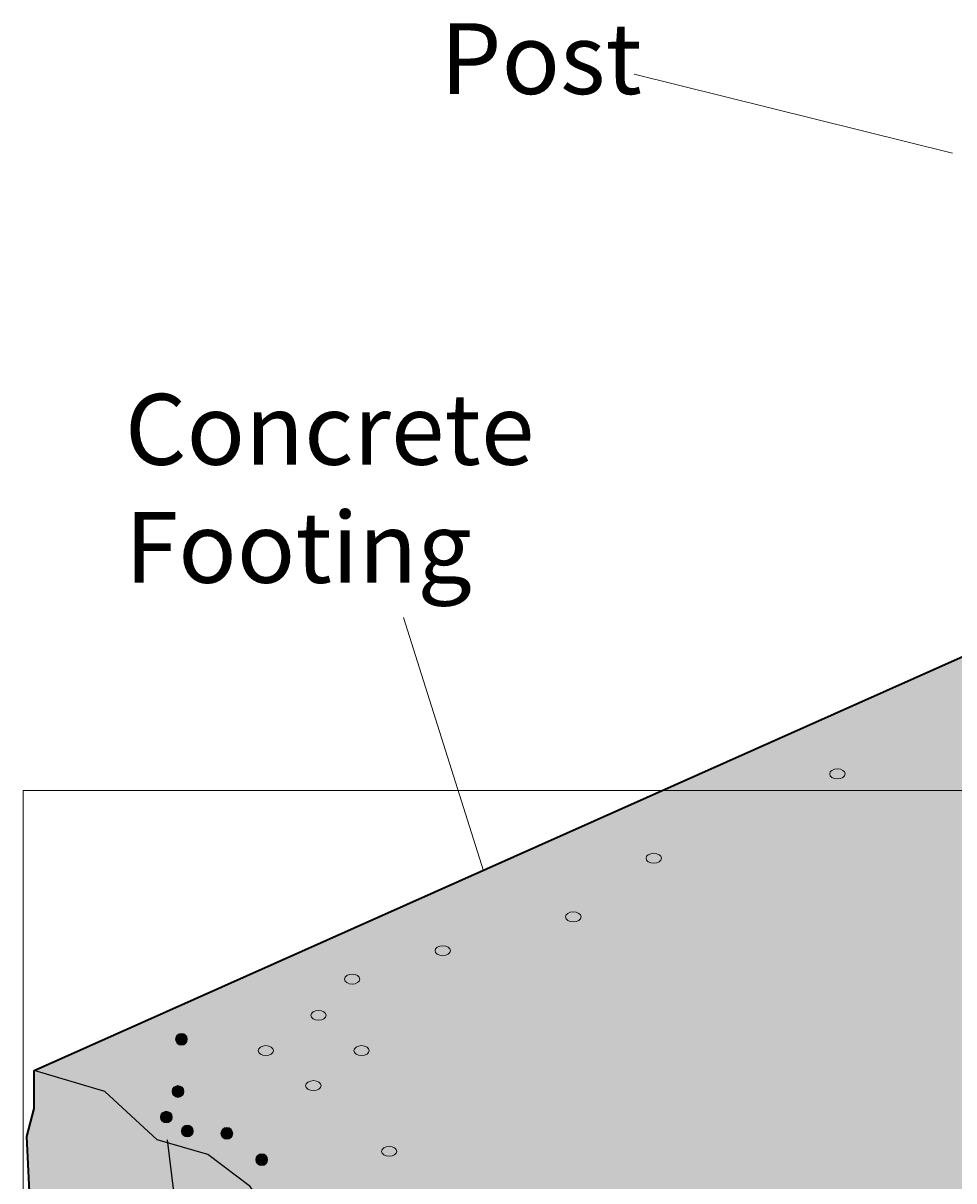
# Model space of a CAD drawing. Extents: x 120 to 488, y 109 to 648.
# Drawn here: x 120 to 243, y 329 to 481 of the extents above; entities that cross this region are included whole.
import ezdxf

# ---------------------------------------------------------------- set-up
doc = ezdxf.new("R2010")
doc.units = 0
doc.header["$MEASUREMENT"] = 0
for name, color, linetype, lineweight in [('CallOut copy', 7, 'Continuous', 0), ('rod', 7, 'Continuous', 0), ('Woods and Concrete', 7, 'Continuous', 0)]:
    doc.layers.add(name, color=color, linetype=linetype, lineweight=lineweight)

# ---------------------------------------------------------------- blocks, each defined once
blk = doc.blocks.new('Block_2')
at = {"layer": 'Woods and Concrete', "true_color": 0x231f20, "transparency": 33554687}
h = blk.add_hatch(color=250, dxfattribs=at)
h.dxf.hatch_style = 2
edge = h.paths.add_edge_path()
edge.add_spline(control_points=[(228.68, 382.37), (228.68, 382), (228.23, 381.71), (227.67, 381.71), (227.11, 381.71), (226.65, 382), (226.65, 382.37), (226.65, 382.73), (227.11, 383.02), (227.67, 383.02), (228.23, 383.02), (228.68, 382.73), (228.68, 382.37)], knot_values=[0, 0, 0, 0, 1, 1, 1, 2, 2, 2, 3, 3, 3, 4, 4, 4, 4], degree=3, periodic=0)
h = blk.add_hatch(color=250, dxfattribs=at)
h.dxf.hatch_style = 2
edge = h.paths.add_edge_path()
edge.add_spline(control_points=[(204.46, 371.24), (204.46, 370.87), (204.01, 370.58), (203.45, 370.58), (202.88, 370.58), (202.43, 370.87), (202.43, 371.24), (202.43, 371.6), (202.88, 371.89), (203.45, 371.89), (204.01, 371.89), (204.46, 371.6), (204.46, 371.24)], knot_values=[0, 0, 0, 0, 1, 1, 1, 2, 2, 2, 3, 3, 3, 4, 4, 4, 4], degree=3, periodic=0)
h = blk.add_hatch(color=250, dxfattribs=at)
h.dxf.hatch_style = 2
edge = h.paths.add_edge_path()
edge.add_spline(control_points=[(193.86, 363.51), (193.86, 363.14), (193.4, 362.86), (192.84, 362.86), (192.28, 362.86), (191.83, 363.14), (191.83, 363.51), (191.83, 363.87), (192.28, 364.16), (192.84, 364.16), (193.4, 364.16), (193.86, 363.87), (193.86, 363.51)], knot_values=[0, 0, 0, 0, 1, 1, 1, 2, 2, 2, 3, 3, 3, 4, 4, 4, 4], degree=3, periodic=0)
h = blk.add_hatch(color=250, dxfattribs=at)
h.dxf.hatch_style = 2
edge = h.paths.add_edge_path()
edge.add_spline(control_points=[(176.64, 359.06), (176.64, 358.7), (176.19, 358.41), (175.63, 358.41), (175.07, 358.41), (174.61, 358.7), (174.61, 359.06), (174.61, 359.42), (175.07, 359.71), (175.63, 359.71), (176.19, 359.71), (176.64, 359.42), (176.64, 359.06)], knot_values=[0, 0, 0, 0, 1, 1, 1, 2, 2, 2, 3, 3, 3, 4, 4, 4, 4], degree=3, periodic=0)
h = blk.add_hatch(color=250, dxfattribs=at)
h.dxf.hatch_style = 2
edge = h.paths.add_edge_path()
edge.add_spline(control_points=[(164.7, 355.31), (164.7, 354.94), (164.24, 354.65), (163.68, 354.65), (163.12, 354.65), (162.67, 354.94), (162.67, 355.31), (162.67, 355.67), (163.12, 355.96), (163.68, 355.96), (164.24, 355.96), (164.7, 355.67), (164.7, 355.31)], knot_values=[0, 0, 0, 0, 1, 1, 1, 2, 2, 2, 3, 3, 3, 4, 4, 4, 4], degree=3, periodic=0)
h = blk.add_hatch(color=250, dxfattribs=at)
h.dxf.hatch_style = 2
edge = h.paths.add_edge_path()
edge.add_spline(control_points=[(160.26, 350.53), (160.26, 350.16), (159.8, 349.88), (159.24, 349.88), (158.68, 349.88), (158.23, 350.16), (158.23, 350.53), (158.23, 350.89), (158.68, 351.18), (159.24, 351.18), (159.8, 351.18), (160.26, 350.89), (160.26, 350.53)], knot_values=[0, 0, 0, 0, 1, 1, 1, 2, 2, 2, 3, 3, 3, 4, 4, 4, 4], degree=3, periodic=0)
h = blk.add_hatch(color=250, dxfattribs=at)
h.dxf.hatch_style = 2
edge = h.paths.add_edge_path()
edge.add_spline(control_points=[(141.95, 347.37), (141.95, 346.94), (141.6, 346.59), (141.17, 346.59), (140.74, 346.59), (140.4, 346.94), (140.4, 347.37), (140.4, 347.8), (140.74, 348.14), (141.17, 348.14), (141.6, 348.14), (141.95, 347.8), (141.95, 347.37)], knot_values=[0, 0, 0, 0, 1, 1, 1, 2, 2, 2, 3, 3, 3, 4, 4, 4, 4], degree=3, periodic=0)
h = blk.add_hatch(color=250, dxfattribs=at)
h.dxf.hatch_style = 2
edge = h.paths.add_edge_path()
edge.add_spline(control_points=[(153.31, 345.87), (153.31, 345.51), (152.86, 345.22), (152.3, 345.22), (151.74, 345.22), (151.28, 345.51), (151.28, 345.87), (151.28, 346.24), (151.74, 346.53), (152.3, 346.53), (152.86, 346.53), (153.31, 346.24), (153.31, 345.87)], knot_values=[0, 0, 0, 0, 1, 1, 1, 2, 2, 2, 3, 3, 3, 4, 4, 4, 4], degree=3, periodic=0)
h = blk.add_hatch(color=250, dxfattribs=at)
h.dxf.hatch_style = 2
edge = h.paths.add_edge_path()
edge.add_spline(control_points=[(165.94, 345.87), (165.94, 345.51), (165.49, 345.22), (164.93, 345.22), (164.36, 345.22), (163.91, 345.51), (163.91, 345.87), (163.91, 346.24), (164.36, 346.53), (164.93, 346.53), (165.49, 346.53), (165.94, 346.24), (165.94, 345.87)], knot_values=[0, 0, 0, 0, 1, 1, 1, 2, 2, 2, 3, 3, 3, 4, 4, 4, 4], degree=3, periodic=0)
h = blk.add_hatch(color=250, dxfattribs=at)
h.dxf.hatch_style = 2
edge = h.paths.add_edge_path()
edge.add_spline(control_points=[(141.49, 340.48), (141.49, 340.05), (141.15, 339.71), (140.72, 339.71), (140.29, 339.71), (139.94, 340.05), (139.94, 340.48), (139.94, 340.91), (140.29, 341.26), (140.72, 341.26), (141.15, 341.26), (141.49, 340.91), (141.49, 340.48)], knot_values=[0, 0, 0, 0, 1, 1, 1, 2, 2, 2, 3, 3, 3, 4, 4, 4, 4], degree=3, periodic=0)
h = blk.add_hatch(color=250, dxfattribs=at)
h.dxf.hatch_style = 2
edge = h.paths.add_edge_path()
edge.add_spline(control_points=[(159.58, 341.26), (159.58, 340.89), (159.13, 340.6), (158.57, 340.6), (158.01, 340.6), (157.55, 340.89), (157.55, 341.26), (157.55, 341.62), (158.01, 341.91), (158.57, 341.91), (159.13, 341.91), (159.58, 341.62), (159.58, 341.26)], knot_values=[0, 0, 0, 0, 1, 1, 1, 2, 2, 2, 3, 3, 3, 4, 4, 4, 4], degree=3, periodic=0)
h = blk.add_hatch(color=250, dxfattribs=at)
h.dxf.hatch_style = 2
edge = h.paths.add_edge_path()
edge.add_spline(control_points=[(139.96, 337.1), (139.96, 336.68), (139.61, 336.33), (139.18, 336.33), (138.75, 336.33), (138.41, 336.68), (138.41, 337.1), (138.41, 337.53), (138.75, 337.88), (139.18, 337.88), (139.61, 337.88), (139.96, 337.53), (139.96, 337.1)], knot_values=[0, 0, 0, 0, 1, 1, 1, 2, 2, 2, 3, 3, 3, 4, 4, 4, 4], degree=3, periodic=0)
h = blk.add_hatch(color=250, dxfattribs=at)
h.dxf.hatch_style = 2
edge = h.paths.add_edge_path()
edge.add_spline(control_points=[(142.72, 335.26), (142.72, 334.83), (142.37, 334.49), (141.95, 334.49), (141.52, 334.49), (141.17, 334.83), (141.17, 335.26), (141.17, 335.69), (141.52, 336.04), (141.95, 336.04), (142.37, 336.04), (142.72, 335.69), (142.72, 335.26)], knot_values=[0, 0, 0, 0, 1, 1, 1, 2, 2, 2, 3, 3, 3, 4, 4, 4, 4], degree=3, periodic=0)
h = blk.add_hatch(color=250, dxfattribs=at)
h.dxf.hatch_style = 2
edge = h.paths.add_edge_path()
edge.add_spline(control_points=[(147.94, 334.95), (147.94, 334.53), (147.6, 334.18), (147.17, 334.18), (146.74, 334.18), (146.39, 334.53), (146.39, 334.95), (146.39, 335.38), (146.74, 335.73), (147.17, 335.73), (147.6, 335.73), (147.94, 335.38), (147.94, 334.95)], knot_values=[0, 0, 0, 0, 1, 1, 1, 2, 2, 2, 3, 3, 3, 4, 4, 4, 4], degree=3, periodic=0)
h = blk.add_hatch(color=250, dxfattribs=at)
h.dxf.hatch_style = 2
edge = h.paths.add_edge_path()
edge.add_spline(control_points=[(169.57, 332.59), (169.57, 332.23), (169.12, 331.94), (168.56, 331.94), (168, 331.94), (167.54, 332.23), (167.54, 332.59), (167.54, 332.95), (168, 333.24), (168.56, 333.24), (169.12, 333.24), (169.57, 332.95), (169.57, 332.59)], knot_values=[0, 0, 0, 0, 1, 1, 1, 2, 2, 2, 3, 3, 3, 4, 4, 4, 4], degree=3, periodic=0)
h = blk.add_hatch(color=250, dxfattribs=at)
h.dxf.hatch_style = 2
edge = h.paths.add_edge_path()
edge.add_spline(control_points=[(152.54, 331.49), (152.54, 331.07), (152.19, 330.72), (151.76, 330.72), (151.33, 330.72), (150.99, 331.07), (150.99, 331.49), (150.99, 331.92), (151.33, 332.27), (151.76, 332.27), (152.19, 332.27), (152.54, 331.92), (152.54, 331.49)], knot_values=[0, 0, 0, 0, 1, 1, 1, 2, 2, 2, 3, 3, 3, 4, 4, 4, 4], degree=3, periodic=0)
at = {"layer": 'Woods and Concrete'}
for points in [[(228.68, 382.37), (228.68, 382), (228.23, 381.71), (227.67, 381.71), (227.11, 381.71), (226.65, 382), (226.65, 382.37), (226.65, 382.73), (227.11, 383.02), (227.67, 383.02), (228.23, 383.02), (228.68, 382.73), (228.68, 382.37)], [(204.46, 371.24), (204.46, 370.87), (204.01, 370.58), (203.45, 370.58), (202.88, 370.58), (202.43, 370.87), (202.43, 371.24), (202.43, 371.6), (202.88, 371.89), (203.45, 371.89), (204.01, 371.89), (204.46, 371.6), (204.46, 371.24)], [(193.86, 363.51), (193.86, 363.14), (193.4, 362.86), (192.84, 362.86), (192.28, 362.86), (191.83, 363.14), (191.83, 363.51), (191.83, 363.87), (192.28, 364.16), (192.84, 364.16), (193.4, 364.16), (193.86, 363.87), (193.86, 363.51)], [(176.64, 359.06), (176.64, 358.7), (176.19, 358.41), (175.63, 358.41), (175.07, 358.41), (174.61, 358.7), (174.61, 359.06), (174.61, 359.42), (175.07, 359.71), (175.63, 359.71), (176.19, 359.71), (176.64, 359.42), (176.64, 359.06)], [(164.7, 355.31), (164.7, 354.94), (164.24, 354.65), (163.68, 354.65), (163.12, 354.65), (162.67, 354.94), (162.67, 355.31), (162.67, 355.67), (163.12, 355.96), (163.68, 355.96), (164.24, 355.96), (164.7, 355.67), (164.7, 355.31)], [(160.26, 350.53), (160.26, 350.16), (159.8, 349.88), (159.24, 349.88), (158.68, 349.88), (158.23, 350.16), (158.23, 350.53), (158.23, 350.89), (158.68, 351.18), (159.24, 351.18), (159.8, 351.18), (160.26, 350.89), (160.26, 350.53)], [(141.95, 347.37), (141.95, 346.94), (141.6, 346.59), (141.17, 346.59), (140.74, 346.59), (140.4, 346.94), (140.4, 347.37), (140.4, 347.8), (140.74, 348.14), (141.17, 348.14), (141.6, 348.14), (141.95, 347.8), (141.95, 347.37)], [(153.31, 345.87), (153.31, 345.51), (152.86, 345.22), (152.3, 345.22), (151.74, 345.22), (151.28, 345.51), (151.28, 345.87), (151.28, 346.24), (151.74, 346.53), (152.3, 346.53), (152.86, 346.53), (153.31, 346.24), (153.31, 345.87)], [(165.94, 345.87), (165.94, 345.51), (165.49, 345.22), (164.93, 345.22), (164.36, 345.22), (163.91, 345.51), (163.91, 345.87), (163.91, 346.24), (164.36, 346.53), (164.93, 346.53), (165.49, 346.53), (165.94, 346.24), (165.94, 345.87)], [(141.49, 340.48), (141.49, 340.05), (141.15, 339.71), (140.72, 339.71), (140.29, 339.71), (139.94, 340.05), (139.94, 340.48), (139.94, 340.91), (140.29, 341.26), (140.72, 341.26), (141.15, 341.26), (141.49, 340.91), (141.49, 340.48)], [(159.58, 341.26), (159.58, 340.89), (159.13, 340.6), (158.57, 340.6), (158.01, 340.6), (157.55, 340.89), (157.55, 341.26), (157.55, 341.62), (158.01, 341.91), (158.57, 341.91), (159.13, 341.91), (159.58, 341.62), (159.58, 341.26)], [(139.96, 337.1), (139.96, 336.68), (139.61, 336.33), (139.18, 336.33), (138.75, 336.33), (138.41, 336.68), (138.41, 337.1), (138.41, 337.53), (138.75, 337.88), (139.18, 337.88), (139.61, 337.88), (139.96, 337.53), (139.96, 337.1)], [(142.72, 335.26), (142.72, 334.83), (142.37, 334.49), (141.95, 334.49), (141.52, 334.49), (141.17, 334.83), (141.17, 335.26), (141.17, 335.69), (141.52, 336.04), (141.95, 336.04), (142.37, 336.04), (142.72, 335.69), (142.72, 335.26)], [(147.94, 334.95), (147.94, 334.53), (147.6, 334.18), (147.17, 334.18), (146.74, 334.18), (146.39, 334.53), (146.39, 334.95), (146.39, 335.38), (146.74, 335.73), (147.17, 335.73), (147.6, 335.73), (147.94, 335.38), (147.94, 334.95)], [(169.57, 332.59), (169.57, 332.23), (169.12, 331.94), (168.56, 331.94), (168, 331.94), (167.54, 332.23), (167.54, 332.59), (167.54, 332.95), (168, 333.24), (168.56, 333.24), (169.12, 333.24), (169.57, 332.95), (169.57, 332.59)], [(152.54, 331.49), (152.54, 331.07), (152.19, 330.72), (151.76, 330.72), (151.33, 330.72), (150.99, 331.07), (150.99, 331.49), (150.99, 331.92), (151.33, 332.27), (151.76, 332.27), (152.19, 332.27), (152.54, 331.92), (152.54, 331.49)]]:
    blk.add_open_spline(points, degree=3, knots=[0, 0, 0, 0, 1, 1, 1, 2, 2, 2, 3, 3, 3, 4, 4, 4, 4], dxfattribs=at)
blk = doc.blocks.new('Block_1')
at = {"layer": 'Woods and Concrete', "true_color": 0xf1f2f2, "transparency": 33554687}
h = blk.add_hatch(color=7, dxfattribs=at)
h.dxf.hatch_style = 2
edge = h.paths.add_edge_path()
edge.add_spline(control_points=[(293.79, 419.95), (293.79, 419.95), (121.74, 343.24), (121.74, 343.24), (121.74, 343.24), (121.74, 338.26), (121.74, 338.26), (121.74, 338.26), (120.81, 334.54), (120.81, 334.54), (120.81, 334.54), (121.74, 314.5), (121.74, 314.5), (121.74, 314.5), (127.35, 305.13), (127.35, 305.13), (127.35, 305.13), (130.72, 299.62), (130.72, 299.62), (130.72, 299.62), (133.36, 295.67), (133.36, 295.67), (133.36, 295.67), (136.34, 285.22), (136.34, 285.22), (136.34, 285.22), (135.35, 280.24), (135.35, 280.24), (135.35, 280.24), (132.36, 277.75), (132.36, 277.75), (132.36, 277.75), (132.86, 274.27), (132.86, 274.27), (132.86, 274.27), (136.84, 272.28), (138.34, 272.28), (139.83, 272.28), (142.32, 265.31), (142.32, 265.31), (142.32, 265.31), (145.3, 256.85), (145.3, 256.85), (145.3, 256.85), (151.77, 254.86), (151.77, 254.86), (151.77, 254.86), (155.76, 250.38), (155.76, 250.38), (155.76, 250.38), (159.74, 249.38), (159.74, 249.38), (159.74, 249.38), (162.23, 244.4), (162.23, 244.4), (162.23, 244.4), (163.72, 236.94), (163.72, 236.94), (163.72, 236.94), (160.23, 232.46), (160.23, 232.46), (160.23, 232.46), (162.23, 224), (161.73, 225.49), (161.23, 226.98), (168.2, 223), (168.2, 223), (168.2, 223), (169.69, 217.53), (171.18, 217.53), (172.68, 217.53), (170.69, 210.06), (170.69, 210.06), (170.69, 210.06), (177.66, 201.6), (177.66, 201.6), (177.66, 201.6), (176.99, 196.62), (176.99, 196.62), (176.99, 196.62), (181.47, 191.37), (181.47, 191.37), (181.47, 191.37), (188.11, 189.16), (188.11, 189.16), (188.11, 189.16), (193.58, 189.16), (193.58, 189.16), (193.58, 189.16), (196.57, 186.67), (196.57, 186.67), (196.57, 186.67), (200.55, 188.66), (200.55, 188.66), (200.55, 188.66), (206.52, 186.67), (206.52, 186.67), (206.52, 186.67), (210.34, 183.05), (210.34, 183.05), (210.34, 183.05), (217.47, 181.19), (217.47, 181.19), (217.47, 181.19), (221.53, 180.98), (221.53, 180.98), (221.53, 180.98), (224.61, 180.98), (224.61, 180.98), (224.61, 180.98), (231.31, 178), (231.31, 178), (231.31, 178), (237.24, 174.07), (237.24, 174.07), (237.24, 174.07), (243.85, 170.74), (243.85, 170.74), (243.85, 170.74), (253.81, 171.24), (253.81, 171.24), (253.81, 171.24), (258.78, 169.25), (258.78, 169.25), (258.78, 169.25), (268.24, 164.77), (268.24, 164.77), (268.24, 164.77), (273.22, 167.26), (273.22, 167.26), (273.22, 167.26), (280.68, 165.76), (280.68, 165.76), (280.68, 165.76), (284.67, 167.26), (284.67, 167.26), (284.67, 167.26), (289.28, 167.28), (289.28, 167.28), (289.28, 167.28), (295.98, 165.26), (295.98, 165.26), (295.98, 165.26), (297.62, 161.47), (297.62, 161.47), (297.62, 161.47), (301.09, 160.79), (301.09, 160.79), (301.09, 160.79), (309.62, 160.21), (309.62, 160.21), (309.62, 160.21), (316.02, 162.28), (316.02, 162.28), (316.02, 162.28), (334.93, 163.28), (334.93, 163.28), (334.93, 163.28), (340.69, 164.88), (340.69, 164.88), (340.69, 164.88), (340.97, 167.15), (342.46, 166.65), (343.96, 166.15), (344.89, 166.76), (344.89, 166.76), (344.89, 166.76), (348.37, 166.76), (348.37, 166.76), (348.37, 166.76), (354.35, 173.23), (354.35, 173.23), (354.35, 173.23), (359.32, 171.74), (359.32, 171.74), (359.32, 171.74), (363.94, 177.22), (363.94, 177.22), (363.94, 177.22), (369.75, 180.03), (369.75, 180.03), (369.75, 180.03), (376.95, 181.58), (376.95, 181.58), (376.95, 181.58), (382.18, 184.55), (382.18, 184.55), (382.18, 184.55), (388.3, 188.03), (388.3, 188.03), (388.3, 188.03), (395.16, 186.67), (395.16, 186.67), (395.16, 186.67), (407.6, 191.65), (407.6, 191.65), (407.6, 191.65), (409.96, 194.27), (409.96, 194.27), (409.96, 194.27), (413.03, 197.73), (413.03, 197.73), (413.03, 197.73), (415.79, 198.29), (415.79, 198.29), (415.79, 198.29), (420.54, 199.11), (420.54, 199.11), (420.54, 199.11), (421.04, 203.59), (421.04, 203.59), (421.04, 203.59), (426.02, 205.08), (426.02, 205.08), (426.02, 205.08), (431.49, 204.09), (431.49, 204.09), (431.49, 204.09), (434.48, 207.57), (434.48, 207.57), (434.48, 207.57), (442.22, 213.02), (442.22, 213.02), (442.22, 213.02), (448.91, 219.02), (448.91, 219.02), (448.91, 219.02), (449.82, 223.45), (449.82, 223.45), (449.82, 223.45), (452.4, 231.96), (452.4, 231.96), (452.4, 231.96), (457.66, 235.12), (457.66, 235.12), (457.66, 235.12), (467.33, 244.9), (467.33, 244.9), (467.33, 244.9), (468.32, 247.39), (468.32, 247.39), (468.32, 247.39), (465.83, 252.87), (465.83, 252.87), (465.83, 252.87), (468.82, 256.85), (468.82, 256.85), (468.82, 256.85), (471.07, 262.51), (471.07, 262.51), (471.07, 262.51), (473.88, 272.57), (473.88, 272.57), (473.88, 272.57), (476.33, 276.77), (476.33, 276.77), (476.33, 276.77), (476.78, 282.73), (476.78, 282.73), (476.78, 282.73), (478.78, 290.19), (478.78, 290.19), (478.78, 290.19), (481.26, 291.69), (481.26, 291.69), (481.26, 291.69), (477.78, 308.11), (477.78, 308.11), (477.78, 308.11), (481.26, 310.6), (481.26, 310.6), (481.26, 310.6), (479.77, 321.05), (479.77, 321.05), (479.77, 321.05), (480.77, 327.03), (480.77, 327.03), (480.77, 327.03), (481.97, 328.75), (481.97, 328.75), (481.97, 328.75), (484.46, 335.22), (484.46, 335.22), (484.46, 335.22), (484.46, 338.21), (484.46, 338.21), (484.46, 338.21), (481.97, 342.19), (481.97, 342.19), (481.97, 342.19), (484.46, 347.67), (484.46, 347.67), (484.46, 347.67), (484.46, 355.63), (484.46, 355.63), (484.46, 355.63), (487.63, 361.25), (487.63, 361.25), (487.63, 361.25), (293.79, 419.95), (293.79, 419.95)], knot_values=[0, 0, 0, 0, 1, 1, 1, 2, 2, 2, 3, 3, 3, 4, 4, 4, 5, 5, 5, 6, 6, 6, 7, 7, 7, 8, 8, 8, 9, 9, 9, 10, 10, 10, 11, 11, 11, 12, 12, 12, 13, 13, 13, 14, 14, 14, 15, 15, 15, 16, 16, 16, 17, 17, 17, 18, 18, 18, 19, 19, 19, 20, 20, 20, 21, 21, 21, 22, 22, 22, 23, 23, 23, 24, 24, 24, 25, 25, 25, 26, 26, 26, 27, 27, 27, 28, 28, 28, 29, 29, 29, 30, 30, 30, 31, 31, 31, 32, 32, 32, 33, 33, 33, 34, 34, 34, 35, 35, 35, 36, 36, 36, 37, 37, 37, 38, 38, 38, 39, 39, 39, 40, 40, 40, 41, 41, 41, 42, 42, 42, 43, 43, 43, 44, 44, 44, 45, 45, 45, 46, 46, 46, 47, 47, 47, 48, 48, 48, 49, 49, 49, 50, 50, 50, 51, 51, 51, 52, 52, 52, 53, 53, 53, 54, 54, 54, 55, 55, 55, 56, 56, 56, 57, 57, 57, 58, 58, 58, 59, 59, 59, 60, 60, 60, 61, 61, 61, 62, 62, 62, 63, 63, 63, 64, 64, 64, 65, 65, 65, 66, 66, 66, 67, 67, 67, 68, 68, 68, 69, 69, 69, 70, 70, 70, 71, 71, 71, 72, 72, 72, 73, 73, 73, 74, 74, 74, 75, 75, 75, 76, 76, 76, 77, 77, 77, 78, 78, 78, 79, 79, 79, 80, 80, 80, 81, 81, 81, 82, 82, 82, 83, 83, 83, 84, 84, 84, 85, 85, 85, 86, 86, 86, 87, 87, 87, 88, 88, 88, 89, 89, 89, 90, 90, 90, 91, 91, 91, 92, 92, 92, 93, 93, 93, 94, 94, 94, 95, 95, 95, 96, 96, 96, 97, 97, 97, 98, 98, 98, 99, 99, 99, 100, 100, 100, 100], degree=3, periodic=0)
at = {"layer": 'Woods and Concrete', "color": 250, "lineweight": 25, "true_color": 0x231f20}
blk.add_lwpolyline([(139.29, 334.09), (142.65, 306.87), (141.65, 299.9), (141.65, 292.43), (147.63, 284.47), (148.12, 279), (146.13, 274.02), (149.62, 268.05), (148.62, 262.57), (158.58, 249.13)], dxfattribs=at)
at = {"layer": 'Woods and Concrete', "color": 250, "lineweight": 35, "true_color": 0x231f20}
blk.add_open_spline([(293.79, 419.95), (293.79, 419.95), (121.74, 343.24), (121.74, 343.24), (121.74, 343.24), (121.74, 338.26), (121.74, 338.26), (121.74, 338.26), (120.81, 334.54), (120.81, 334.54), (120.81, 334.54), (121.74, 314.5), (121.74, 314.5), (121.74, 314.5), (127.35, 305.13), (127.35, 305.13), (127.35, 305.13), (130.72, 299.62), (130.72, 299.62), (130.72, 299.62), (133.36, 295.67), (133.36, 295.67), (133.36, 295.67), (136.34, 285.22), (136.34, 285.22), (136.34, 285.22), (135.35, 280.24), (135.35, 280.24), (135.35, 280.24), (132.36, 277.75), (132.36, 277.75), (132.36, 277.75), (132.86, 274.27), (132.86, 274.27), (132.86, 274.27), (136.84, 272.28), (138.34, 272.28), (139.83, 272.28), (142.32, 265.31), (142.32, 265.31), (142.32, 265.31), (145.3, 256.85), (145.3, 256.85), (145.3, 256.85), (151.77, 254.86), (151.77, 254.86), (151.77, 254.86), (155.76, 250.38), (155.76, 250.38), (155.76, 250.38), (159.74, 249.38), (159.74, 249.38), (159.74, 249.38), (162.23, 244.4), (162.23, 244.4), (162.23, 244.4), (163.72, 236.94), (163.72, 236.94), (163.72, 236.94), (160.23, 232.46), (160.23, 232.46), (160.23, 232.46), (162.23, 224), (161.73, 225.49), (161.23, 226.98), (168.2, 223), (168.2, 223), (168.2, 223), (169.69, 217.53), (171.18, 217.53), (172.68, 217.53), (170.69, 210.06), (170.69, 210.06), (170.69, 210.06), (177.66, 201.6), (177.66, 201.6), (177.66, 201.6), (176.99, 196.62), (176.99, 196.62), (176.99, 196.62), (181.47, 191.37), (181.47, 191.37), (181.47, 191.37), (188.11, 189.16), (188.11, 189.16), (188.11, 189.16), (193.58, 189.16), (193.58, 189.16), (193.58, 189.16), (196.57, 186.67), (196.57, 186.67), (196.57, 186.67), (200.55, 188.66), (200.55, 188.66), (200.55, 188.66), (206.52, 186.67), (206.52, 186.67), (206.52, 186.67), (210.34, 183.05), (210.34, 183.05), (210.34, 183.05), (217.47, 181.19), (217.47, 181.19), (217.47, 181.19), (221.53, 180.98), (221.53, 180.98), (221.53, 180.98), (224.61, 180.98), (224.61, 180.98), (224.61, 180.98), (231.31, 178), (231.31, 178), (231.31, 178), (237.24, 174.07), (237.24, 174.07), (237.24, 174.07), (243.85, 170.74), (243.85, 170.74), (243.85, 170.74), (253.81, 171.24), (253.81, 171.24), (253.81, 171.24), (258.78, 169.25), (258.78, 169.25), (258.78, 169.25), (268.24, 164.77), (268.24, 164.77), (268.24, 164.77), (273.22, 167.26), (273.22, 167.26), (273.22, 167.26), (280.68, 165.76), (280.68, 165.76), (280.68, 165.76), (284.67, 167.26), (284.67, 167.26), (284.67, 167.26), (289.28, 167.28), (289.28, 167.28), (289.28, 167.28), (295.98, 165.26), (295.98, 165.26), (295.98, 165.26), (297.62, 161.47), (297.62, 161.47), (297.62, 161.47), (301.09, 160.79), (301.09, 160.79), (301.09, 160.79), (309.62, 160.21), (309.62, 160.21), (309.62, 160.21), (316.02, 162.28), (316.02, 162.28), (316.02, 162.28), (334.93, 163.28), (334.93, 163.28), (334.93, 163.28), (340.69, 164.88), (340.69, 164.88), (340.69, 164.88), (340.97, 167.15), (342.46, 166.65), (343.96, 166.15), (344.89, 166.76), (344.89, 166.76), (344.89, 166.76), (348.37, 166.76), (348.37, 166.76), (348.37, 166.76), (354.35, 173.23), (354.35, 173.23), (354.35, 173.23), (359.32, 171.74), (359.32, 171.74), (359.32, 171.74), (363.94, 177.22), (363.94, 177.22), (363.94, 177.22), (369.75, 180.03), (369.75, 180.03), (369.75, 180.03), (376.95, 181.58), (376.95, 181.58), (376.95, 181.58), (382.18, 184.55), (382.18, 184.55), (382.18, 184.55), (388.3, 188.03), (388.3, 188.03), (388.3, 188.03), (395.16, 186.67), (395.16, 186.67), (395.16, 186.67), (407.6, 191.65), (407.6, 191.65), (407.6, 191.65), (409.96, 194.27), (409.96, 194.27), (409.96, 194.27), (413.03, 197.73), (413.03, 197.73), (413.03, 197.73), (415.79, 198.29), (415.79, 198.29), (415.79, 198.29), (420.54, 199.11), (420.54, 199.11), (420.54, 199.11), (421.04, 203.59), (421.04, 203.59), (421.04, 203.59), (426.02, 205.08), (426.02, 205.08), (426.02, 205.08), (431.49, 204.09), (431.49, 204.09), (431.49, 204.09), (434.48, 207.57), (434.48, 207.57), (434.48, 207.57), (442.22, 213.02), (442.22, 213.02), (442.22, 213.02), (448.91, 219.02), (448.91, 219.02), (448.91, 219.02), (449.82, 223.45), (449.82, 223.45), (449.82, 223.45), (452.4, 231.96), (452.4, 231.96), (452.4, 231.96), (457.66, 235.12), (457.66, 235.12), (457.66, 235.12), (467.33, 244.9), (467.33, 244.9), (467.33, 244.9), (468.32, 247.39), (468.32, 247.39), (468.32, 247.39), (465.83, 252.87), (465.83, 252.87), (465.83, 252.87), (468.82, 256.85), (468.82, 256.85), (468.82, 256.85), (471.07, 262.51), (471.07, 262.51), (471.07, 262.51), (473.88, 272.57), (473.88, 272.57), (473.88, 272.57), (476.33, 276.77), (476.33, 276.77), (476.33, 276.77), (476.78, 282.73), (476.78, 282.73), (476.78, 282.73), (478.78, 290.19), (478.78, 290.19), (478.78, 290.19), (481.26, 291.69), (481.26, 291.69), (481.26, 291.69), (477.78, 308.11), (477.78, 308.11), (477.78, 308.11), (481.26, 310.6), (481.26, 310.6), (481.26, 310.6), (479.77, 321.05), (479.77, 321.05), (479.77, 321.05), (480.77, 327.03), (480.77, 327.03), (480.77, 327.03), (481.97, 328.75), (481.97, 328.75), (481.97, 328.75), (484.46, 335.22), (484.46, 335.22), (484.46, 335.22), (484.46, 338.21), (484.46, 338.21), (484.46, 338.21), (481.97, 342.19), (481.97, 342.19), (481.97, 342.19), (484.46, 347.67), (484.46, 347.67), (484.46, 347.67), (484.46, 355.63), (484.46, 355.63), (484.46, 355.63), (487.63, 361.25), (487.63, 361.25), (487.63, 361.25), (293.79, 419.95), (293.79, 419.95)], degree=3, knots=[0, 0, 0, 0, 1, 1, 1, 2, 2, 2, 3, 3, 3, 4, 4, 4, 5, 5, 5, 6, 6, 6, 7, 7, 7, 8, 8, 8, 9, 9, 9, 10, 10, 10, 11, 11, 11, 12, 12, 12, 13, 13, 13, 14, 14, 14, 15, 15, 15, 16, 16, 16, 17, 17, 17, 18, 18, 18, 19, 19, 19, 20, 20, 20, 21, 21, 21, 22, 22, 22, 23, 23, 23, 24, 24, 24, 25, 25, 25, 26, 26, 26, 27, 27, 27, 28, 28, 28, 29, 29, 29, 30, 30, 30, 31, 31, 31, 32, 32, 32, 33, 33, 33, 34, 34, 34, 35, 35, 35, 36, 36, 36, 37, 37, 37, 38, 38, 38, 39, 39, 39, 40, 40, 40, 41, 41, 41, 42, 42, 42, 43, 43, 43, 44, 44, 44, 45, 45, 45, 46, 46, 46, 47, 47, 47, 48, 48, 48, 49, 49, 49, 50, 50, 50, 51, 51, 51, 52, 52, 52, 53, 53, 53, 54, 54, 54, 55, 55, 55, 56, 56, 56, 57, 57, 57, 58, 58, 58, 59, 59, 59, 60, 60, 60, 61, 61, 61, 62, 62, 62, 63, 63, 63, 64, 64, 64, 65, 65, 65, 66, 66, 66, 67, 67, 67, 68, 68, 68, 69, 69, 69, 70, 70, 70, 71, 71, 71, 72, 72, 72, 73, 73, 73, 74, 74, 74, 75, 75, 75, 76, 76, 76, 77, 77, 77, 78, 78, 78, 79, 79, 79, 80, 80, 80, 81, 81, 81, 82, 82, 82, 83, 83, 83, 84, 84, 84, 85, 85, 85, 86, 86, 86, 87, 87, 87, 88, 88, 88, 89, 89, 89, 90, 90, 90, 91, 91, 91, 92, 92, 92, 93, 93, 93, 94, 94, 94, 95, 95, 95, 96, 96, 96, 97, 97, 97, 98, 98, 98, 99, 99, 99, 100, 100, 100, 100], dxfattribs=at)
at = {"layer": 'Woods and Concrete', "color": 250, "lineweight": 25, "true_color": 0x231f20}
blk.add_open_spline([(476.33, 351.87), (476.33, 351.87), (467.32, 349.25), (467.32, 349.25), (467.32, 349.25), (458.74, 345.42), (458.74, 345.42), (458.74, 345.42), (458.44, 339.29), (458.44, 339.29), (458.44, 339.29), (456.33, 335.79), (456.33, 335.79), (456.33, 335.79), (451.61, 333.22), (451.61, 333.22), (451.61, 333.22), (447.33, 332.4), (447.33, 332.4), (447.33, 332.4), (443.27, 328.81), (443.27, 328.81), (443.27, 328.81), (439.68, 327.89), (439.68, 327.89), (439.68, 327.89), (436.95, 326.47), (436.95, 326.47), (436.95, 326.47), (434.27, 327.87), (434.27, 327.87), (433.61, 328.22), (432.73, 328.2), (432.04, 327.84), (432.04, 327.84), (427.93, 325.64), (427.93, 325.64), (427.93, 325.64), (421.96, 320.9), (421.96, 320.9), (421.96, 320.9), (410.72, 320.63), (410.72, 320.63), (410.72, 320.63), (407.67, 318.83), (407.67, 318.83), (407.67, 318.83), (402.7, 317.34), (402.7, 317.34), (402.7, 317.34), (400.47, 313.94), (400.47, 313.94), (400.47, 313.94), (396.34, 309.16), (396.34, 309.16), (396.34, 309.16), (388.71, 308.39), (388.71, 308.39), (388.71, 308.39), (382.76, 303.59), (382.76, 303.59), (382.76, 303.59), (379.45, 298.35), (379.45, 298.35), (379.45, 298.35), (368.24, 291.64), (368.24, 291.64), (368.24, 291.64), (360.78, 291.14), (360.78, 291.14), (360.78, 291.14), (357.87, 290.19), (357.87, 290.19), (357.87, 290.19), (348.02, 286.28), (348.02, 286.28), (348.02, 286.28), (333.19, 286.6), (333.19, 286.6), (333.19, 286.6), (330.49, 283.85), (330.49, 283.85), (330.49, 283.85), (326.86, 284.06), (326.86, 284.06), (326.86, 284.06), (321.31, 280.78), (321.31, 280.78), (321.31, 280.78), (317.94, 281.71), (317.94, 281.71), (317.94, 281.71), (314.13, 282.36), (314.13, 282.36), (314.13, 282.36), (309.02, 284.89), (309.02, 284.89), (309.02, 284.89), (304.03, 286.85), (304.03, 286.85), (304.03, 286.85), (288.09, 289.41), (288.09, 289.41), (288.09, 289.41), (281.55, 290.84), (283.04, 290.81), (284.54, 290.78), (276.76, 289.51), (276.76, 289.51), (276.76, 289.51), (270.49, 293.19), (270.49, 293.19), (270.49, 293.19), (259.57, 295.01), (259.57, 295.01), (259.57, 295.01), (253.51, 297.24), (253.51, 297.24), (253.51, 297.24), (246.51, 299.35), (246.51, 299.35), (246.51, 299.35), (245.13, 300.9), (245.13, 300.9), (245.13, 300.9), (239.56, 300.09), (239.56, 300.09), (239.56, 300.09), (230.77, 302.28), (230.77, 302.28), (230.77, 302.28), (223.49, 300.67), (223.49, 300.67), (223.49, 300.67), (217.97, 304.32), (217.97, 304.32), (217.97, 304.32), (211.28, 305.27), (211.28, 305.27), (211.28, 305.27), (204.82, 306.51), (204.82, 306.51), (204.82, 306.51), (198.84, 305.5), (198.84, 305.5), (198.84, 305.5), (177.47, 307.52), (177.47, 307.52), (177.47, 307.52), (174.01, 308.8), (174.01, 308.8), (174.01, 308.8), (168.14, 314.16), (168.14, 314.16), (168.14, 314.16), (157.39, 317.57), (157.39, 317.57), (157.39, 317.57), (150.23, 327.97), (150.23, 327.97), (150.23, 327.97), (144.64, 332.19), (144.64, 332.19), (144.64, 332.19), (137.96, 334.12), (137.96, 334.12), (137.96, 334.12), (131.09, 340.5), (131.09, 340.5), (131.09, 340.5), (121.74, 343.24), (121.74, 343.24)], degree=3, knots=[0, 0, 0, 0, 1, 1, 1, 2, 2, 2, 3, 3, 3, 4, 4, 4, 5, 5, 5, 6, 6, 6, 7, 7, 7, 8, 8, 8, 9, 9, 9, 10, 10, 10, 11, 11, 11, 12, 12, 12, 13, 13, 13, 14, 14, 14, 15, 15, 15, 16, 16, 16, 17, 17, 17, 18, 18, 18, 19, 19, 19, 20, 20, 20, 21, 21, 21, 22, 22, 22, 23, 23, 23, 24, 24, 24, 25, 25, 25, 26, 26, 26, 27, 27, 27, 28, 28, 28, 29, 29, 29, 30, 30, 30, 31, 31, 31, 32, 32, 32, 33, 33, 33, 34, 34, 34, 35, 35, 35, 36, 36, 36, 37, 37, 37, 38, 38, 38, 39, 39, 39, 40, 40, 40, 41, 41, 41, 42, 42, 42, 43, 43, 43, 44, 44, 44, 45, 45, 45, 46, 46, 46, 47, 47, 47, 48, 48, 48, 49, 49, 49, 50, 50, 50, 51, 51, 51, 52, 52, 52, 53, 53, 53, 54, 54, 54, 55, 55, 55, 56, 56, 56, 57, 57, 57, 57], dxfattribs=at)
at = {"layer": 'Woods and Concrete'}
blk.add_blockref('Block_2', (0, 0), dxfattribs=at)
blk = doc.blocks.new('Block_0')
at = {"layer": 'Woods and Concrete'}
blk.add_blockref('Block_1', (0, 0), dxfattribs=at)
blk = doc.blocks.new('Block_3')
at = {"layer": 'rod'}
blk.add_lwpolyline([(120.31, 380.17), (488.13, 380.17), (488.13, 159.71), (120.31, 159.71)], close=True, dxfattribs=at)
at = {"layer": 'rod', "color": 250, "lineweight": 25, "true_color": 0x231f20}
blk.add_open_spline([(476.33, 351.87), (476.33, 351.87), (467.32, 349.25), (467.32, 349.25), (467.32, 349.25), (458.74, 345.42), (458.74, 345.42), (458.74, 345.42), (458.44, 339.29), (458.44, 339.29), (458.44, 339.29), (456.33, 335.79), (456.33, 335.79), (456.33, 335.79), (451.61, 333.22), (451.61, 333.22), (451.61, 333.22), (447.33, 332.4), (447.33, 332.4), (447.33, 332.4), (443.27, 328.81), (443.27, 328.81), (443.27, 328.81), (439.68, 327.89), (439.68, 327.89), (439.68, 327.89), (436.95, 326.47), (436.95, 326.47), (436.95, 326.47), (434.27, 327.87), (434.27, 327.87), (433.61, 328.22), (432.73, 328.2), (432.04, 327.84), (432.04, 327.84), (427.93, 325.64), (427.93, 325.64), (427.93, 325.64), (421.96, 320.9), (421.96, 320.9), (421.96, 320.9), (410.72, 320.63), (410.72, 320.63), (410.72, 320.63), (407.67, 318.83), (407.67, 318.83), (407.67, 318.83), (402.7, 317.34), (402.7, 317.34), (402.7, 317.34), (400.47, 313.94), (400.47, 313.94), (400.47, 313.94), (396.34, 309.16), (396.34, 309.16), (396.34, 309.16), (388.71, 308.39), (388.71, 308.39), (388.71, 308.39), (382.76, 303.59), (382.76, 303.59), (382.76, 303.59), (379.45, 298.35), (379.45, 298.35), (379.45, 298.35), (368.24, 291.64), (368.24, 291.64), (368.24, 291.64), (360.78, 291.14), (360.78, 291.14), (360.78, 291.14), (357.87, 290.19), (357.87, 290.19), (357.87, 290.19), (348.02, 286.28), (348.02, 286.28), (348.02, 286.28), (333.19, 286.6), (333.19, 286.6), (333.19, 286.6), (330.49, 283.85), (330.49, 283.85), (330.49, 283.85), (326.86, 284.06), (326.86, 284.06), (326.86, 284.06), (321.31, 280.78), (321.31, 280.78), (321.31, 280.78), (317.94, 281.71), (317.94, 281.71), (317.94, 281.71), (314.13, 282.36), (314.13, 282.36), (314.13, 282.36), (309.02, 284.89), (309.02, 284.89), (309.02, 284.89), (304.03, 286.85), (304.03, 286.85), (304.03, 286.85), (288.09, 289.41), (288.09, 289.41), (288.09, 289.41), (281.55, 290.84), (283.04, 290.81), (284.54, 290.78), (276.76, 289.51), (276.76, 289.51), (276.76, 289.51), (270.49, 293.19), (270.49, 293.19), (270.49, 293.19), (259.57, 295.01), (259.57, 295.01), (259.57, 295.01), (253.51, 297.24), (253.51, 297.24), (253.51, 297.24), (246.51, 299.35), (246.51, 299.35), (246.51, 299.35), (245.13, 300.9), (245.13, 300.9), (245.13, 300.9), (239.56, 300.09), (239.56, 300.09), (239.56, 300.09), (230.77, 302.28), (230.77, 302.28), (230.77, 302.28), (223.49, 300.67), (223.49, 300.67), (223.49, 300.67), (217.97, 304.32), (217.97, 304.32), (217.97, 304.32), (211.28, 305.27), (211.28, 305.27), (211.28, 305.27), (204.82, 306.51), (204.82, 306.51), (204.82, 306.51), (198.84, 305.5), (198.84, 305.5), (198.84, 305.5), (177.47, 307.52), (177.47, 307.52), (177.47, 307.52), (174.01, 308.8), (174.01, 308.8), (174.01, 308.8), (168.14, 314.16), (168.14, 314.16), (168.14, 314.16), (157.39, 317.57), (157.39, 317.57), (157.39, 317.57), (150.23, 327.97), (150.23, 327.97), (150.23, 327.97), (144.64, 332.19), (144.64, 332.19), (144.64, 332.19), (137.96, 334.12), (137.96, 334.12), (137.96, 334.12), (131.09, 340.5), (131.09, 340.5), (131.09, 340.5), (121.74, 343.24), (121.74, 343.24)], degree=3, knots=[0, 0, 0, 0, 1, 1, 1, 2, 2, 2, 3, 3, 3, 4, 4, 4, 5, 5, 5, 6, 6, 6, 7, 7, 7, 8, 8, 8, 9, 9, 9, 10, 10, 10, 11, 11, 11, 12, 12, 12, 13, 13, 13, 14, 14, 14, 15, 15, 15, 16, 16, 16, 17, 17, 17, 18, 18, 18, 19, 19, 19, 20, 20, 20, 21, 21, 21, 22, 22, 22, 23, 23, 23, 24, 24, 24, 25, 25, 25, 26, 26, 26, 27, 27, 27, 28, 28, 28, 29, 29, 29, 30, 30, 30, 31, 31, 31, 32, 32, 32, 33, 33, 33, 34, 34, 34, 35, 35, 35, 36, 36, 36, 37, 37, 37, 38, 38, 38, 39, 39, 39, 40, 40, 40, 41, 41, 41, 42, 42, 42, 43, 43, 43, 44, 44, 44, 45, 45, 45, 46, 46, 46, 47, 47, 47, 48, 48, 48, 49, 49, 49, 50, 50, 50, 51, 51, 51, 52, 52, 52, 53, 53, 53, 54, 54, 54, 55, 55, 55, 56, 56, 56, 57, 57, 57, 57], dxfattribs=at)

msp = doc.modelspace()

# ---------------------------------------------------------------- linework, layer by layer
at = {"layer": 'CallOut copy', "color": 98, "lineweight": 20, "true_color": 0x000101}
for p, q in [((200.89, 474.62), (242.85, 464.24)), ((170.46, 402.98), (181, 369.6))]:
    msp.add_line(p, q, dxfattribs=at)

# ---------------------------------------------------------------- block references
at = {"layer": 'rod'}
msp.add_blockref('Block_3', (0, 0), dxfattribs=at)
at = {"layer": 'Woods and Concrete'}
msp.add_blockref('Block_0', (0, 0), dxfattribs=at)

# ---------------------------------------------------------------- texts
at = {"layer": 'CallOut copy', "char_height": 0.2, "attachment_point": 7}
for s, insert in [('\\C98;\\c65792;\\FHelvetica Neue LT Std 57 Condensed|b0|i0|c1;\\H9.340474;\\W1.000000;Post', (175.32, 472.02)), ('\\C98;\\c65792;\\FHelvetica Neue LT Std 57 Condensed|b0|i0|c1;\\H9.340474;\\W1.000000;Concrete Footing', (133.72, 407.56))]:
    msp.add_mtext(s, dxfattribs=dict(at, insert=insert))

doc.saveas('drawing.dxf')
